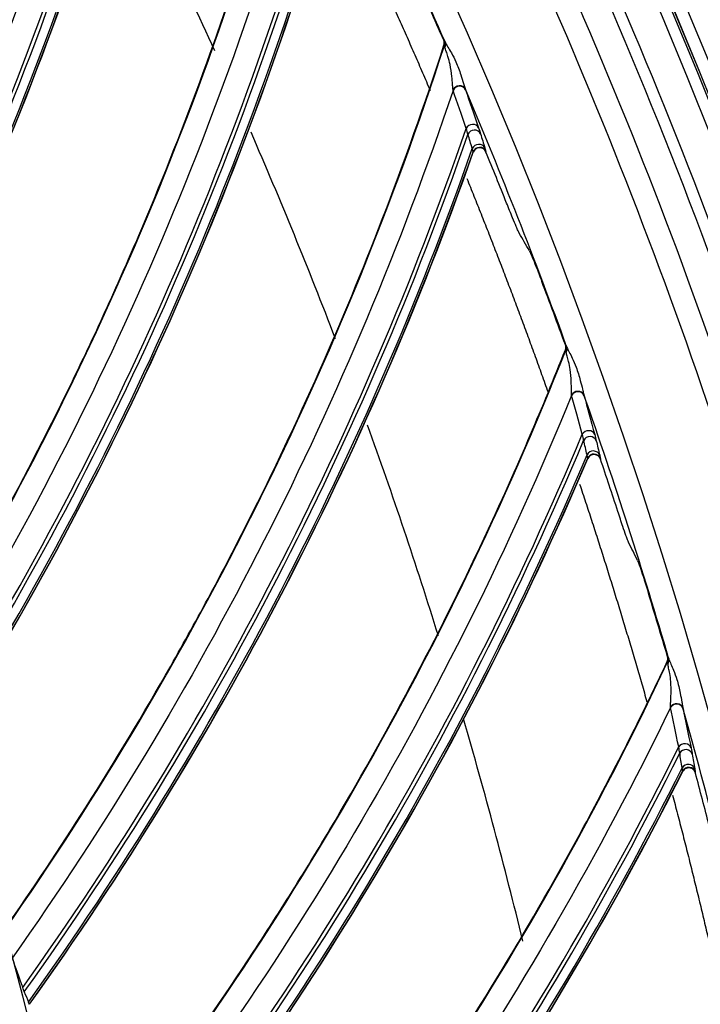
# Model space of a CAD drawing. Units: millimetres. Extents: x 28 to 15817, y -2676 to 801.
# Drawn here: x 15216 to 15246, y -1222 to -1179 of the extents above; entities that cross this region are included whole.
import ezdxf

# ---------------------------------------------------------------- set-up
doc = ezdxf.new("R2010")
doc.units = ezdxf.units.MM
doc.layers.get('0').update_dxf_attribs({"linetype": 'CONTINUOUS'})
doc.layers.get('Defpoints').update_dxf_attribs({"linetype": 'CONTINUOUS'})
doc.layers.add('1', color=7, linetype='CONTINUOUS', true_color=0xffffff)
doc.dimstyles.new('副本 Standard1', dxfattribs={"dimtxt": 25, "dimasz": 20, "dimexe": 5, "dimexo": 0.0625, "dimgap": 10, "dimtad": 1, "dimdec": 1, "dimzin": 0, "dimdsep": 46, "dimtxsty": 'Standard', "dimcen": 0.09, "dimadec": 0, "dimazin": 0, "dimtfac": 1, "dimtdec": 1, "dimtofl": 0, "dimtmove": 0, "dimatfit": 3, "dimfxl": 1, "dimtolj": 1, "dimtzin": 0, "dimarcsym": 0})

# ---------------------------------------------------------------- blocks, each defined once
blk = doc.blocks.new('*D19')
at = {"color": 0, "lineweight": -2, "transparency": 16777216}
for p, q in [((15539.487, -1036.429), (15539.487, -1765.695)), ((14733.784, -1514.43), (14733.784, -1765.695)), ((14753.784, -1760.695), (15519.487, -1760.695))]:
    blk.add_line(p, q, dxfattribs=at)
at = {"color": 0, "transparency": 16777216}
for points in [[(14753.784, -1757.362), (14753.784, -1764.028), (14733.784, -1760.695)], [(15519.487, -1757.362), (15519.487, -1764.028), (15539.487, -1760.695)]]:
    blk.add_solid(points, dxfattribs=at)
at = {"layer": 'Defpoints', "color": 0, "transparency": 16777216}
for p in [(15539.487, -1036.367), (14733.784, -1514.367), (15539.487, -1760.695)]:
    blk.add_point(p, dxfattribs=at)
at = {"color": 0, "transparency": 16777216, "insert": (15136.635, -1737.944), "char_height": 25, "attachment_point": 5}
blk.add_mtext('\\A1;805 W', dxfattribs=at)

msp = doc.modelspace()

# ---------------------------------------------------------------- linework, layer by layer
at = {"layer": '1', "color": 0, "linetype": 'Continuous'}
for radius in [237.7, 237.151, 237.149, 236.564, 195.227]:
    msp.add_circle((15026.097, -1270.988), radius, dxfattribs=at)
at = {"layer": '1', "color": 0, "linetype": 'Continuous', "extrusion": (0, 0, -1)}
for radius in [237.062, 196.027, 194.773]:
    msp.add_circle((-15026.097, -1270.988), radius, dxfattribs=at)
msp.add_arc((-15026.097, -1270.988), 228.413, 2.74474, 177.25526, dxfattribs=at)
at = {"layer": '1', "color": 0, "linetype": 'Continuous'}
for radius, start, end in [(227.413, 23.56909, 26.64484), (218, 24.55, 27.19374), (227.413, 19.93273, 23.00848), (218, 20.94015, 23.51921), (227.413, 16.29636, 19.37212), (218, 17.30359, 19.87421), (227.413, 12.66, 15.73575), (218, 13.64031, 16.30234)]:
    msp.add_arc((15026.097, -1270.988), radius, start, end, dxfattribs=at)
for centre, major_axis, ratio, start_param, end_param in [((15076.705, -1127.435), (-145.26, 34.061), 0.998916, 2.879143, 3.165438), ((15076.699, -1127.462), (145.417, -34.097), 0.998916, 6.02015, 6.305726), ((15076.679, -1127.546), (-145.796, 34.186), 0.998916, 2.87736, 3.161169), ((15076.674, -1127.567), (145.874, -34.204), 0.998916, 6.018759, 6.302111), ((15085.708, -1130.934), (-142.807, 43.205), 0.998916, 2.879143, 3.165438), ((15085.7, -1130.961), (142.962, -43.252), 0.998916, 6.02015, 6.305726), ((15085.675, -1131.043), (-143.334, 43.364), 0.998916, 2.87736, 3.161169), ((15085.668, -1131.064), (143.411, -43.387), 0.998916, 6.018759, 6.302111), ((15025.894, -1271.289), (-68.237, 217.228), 0.999995, 4.820778, 4.833874), ((15234.212, -1180.084), (-0.127, -0.272), 0.998609, 1.691651, 2.418147), ((15234.264, -1180.176), (-0.268, -0.134), 0.831367, 2.251205, 3.078751), ((15235.143, -1182.217), (-0.283, -0.101), 0.860609, 4.407011, 5.558779), ((15235.152, -1182.245), (-0.284, -0.096), 0.907117, 3.224608, 5.597627), ((15235.143, -1182.217), (-0.283, -0.101), 0.860609, 3.210175, 4.407012), ((15094.471, -1134.997), (-139.78, 52.175), 0.998916, 2.879143, 3.165438), ((15235.723, -1183.917), (-0.284, -0.097), 0.873874, 3.213442, 5.568681), ((15235.811, -1184.185), (-0.287, -0.087), 0.943693, 3.247283, 5.637681), ((15094.461, -1135.023), (139.931, -52.232), 0.998916, 6.02015, 6.305726), ((15094.431, -1135.103), (-140.295, 52.368), 0.998916, 2.87736, 3.161169), ((15236.001, -1184.812), (-0.287, -0.087), 0.937365, 3.241946, 5.629219), ((15236.04, -1184.954), (-0.292, -0.068), 0.976549, 3.304411, 5.709738), ((15094.423, -1135.124), (140.37, -52.396), 0.998916, 6.018759, 6.302111), ((15025.885, -1271.304), (-64.537, 218.154), 0.999993, 4.803853, 4.814473), ((15025.872, -1271.277), (200.017, 108.806), 0.999996, 6.13426, 6.147356), ((15239.559, -1193.466), (-0.144, -0.263), 0.998609, 1.691651, 2.418147), ((15239.605, -1193.561), (-0.276, -0.117), 0.831367, 2.251205, 3.078751), ((15240.352, -1195.654), (-0.288, -0.083), 0.860609, 4.407011, 5.558779), ((15240.36, -1195.682), (-0.29, -0.078), 0.907117, 3.224608, 5.597627), ((15240.352, -1195.654), (-0.288, -0.083), 0.860609, 3.210175, 4.407012), ((15102.958, -1139.607), (-136.189, 60.936), 0.998916, 2.879143, 3.165438), ((15240.824, -1197.387), (-0.289, -0.079), 0.873874, 3.213442, 5.568681), ((15102.947, -1139.632), (136.336, -61.002), 0.998916, 6.02015, 6.305726), ((15240.894, -1197.66), (-0.292, -0.068), 0.943693, 3.247283, 5.637681), ((15102.912, -1139.711), (-136.691, 61.16), 0.998916, 2.87736, 3.161169), ((15241.044, -1198.298), (-0.292, -0.069), 0.937365, 3.241946, 5.629219), ((15241.074, -1198.443), (-0.296, -0.05), 0.976549, 3.304411, 5.709738), ((15102.903, -1139.731), (136.764, -61.193), 0.998916, 6.018759, 6.302111), ((15025.864, -1271.29), (-41.579, 223.668), 0.999995, 4.844221, 4.854841), ((15025.854, -1271.262), (204.232, 100.672), 0.999996, 6.111034, 6.124129), ((15244.046, -1207.161), (-0.16, -0.254), 0.998609, 1.691651, 2.418147), ((15244.085, -1207.259), (-0.283, -0.099), 0.831367, 2.251205, 3.078751), ((15244.699, -1209.395), (-0.293, -0.064), 0.860609, 4.407011, 5.558779), ((15244.705, -1209.423), (-0.294, -0.059), 0.907117, 3.224608, 5.597627), ((15244.699, -1209.395), (-0.293, -0.064), 0.860609, 3.210175, 4.407012), ((15111.136, -1144.746), (-132.05, 69.451), 0.998916, 2.879143, 3.165438), ((15245.059, -1211.154), (-0.294, -0.061), 0.873874, 3.213442, 5.568681), ((15245.112, -1211.431), (-0.296, -0.049), 0.943693, 3.247283, 5.637681), ((15111.123, -1144.771), (132.193, -69.526), 0.998916, 6.02015, 6.305726), ((15111.083, -1144.847), (-132.537, 69.707), 0.998916, 2.87736, 3.161169), ((15245.221, -1212.077), (-0.296, -0.05), 0.937365, 3.241946, 5.629219), ((15245.242, -1212.223), (-0.298, -0.031), 0.976549, 3.304411, 5.709738), ((15111.073, -1144.866), (132.608, -69.744), 0.998916, 6.018759, 6.302111), ((15025.844, -1271.275), (113.512, 197.159), 0.999999, 5.48694, 5.49756)]:
    msp.add_ellipse(centre, major_axis=major_axis, ratio=ratio, start_param=start_param, end_param=end_param, dxfattribs=at)
for points, knots in [([(15026.097, -1031.097), (15041.931, -1031.097), (15057.792, -1032.678), (15088.7, -1038.874), (15103.706, -1043.451), (15125.543, -1052.538), (15132.712, -1055.947), (15146.54, -1063.376), (15153.236, -1067.409), (15166.201, -1076.104), (15172.469, -1080.766), (15184.571, -1090.724), (15190.432, -1096.048), (15207.146, -1112.817), (15217.033, -1124.922), (15230.035, -1144.425), (15234.062, -1151.153), (15241.485, -1165.072), (15244.863, -1172.242), (15253.833, -1193.982), (15258.351, -1208.924), (15262.93, -1232.01), (15264.091, -1239.863), (15265.62, -1255.546), (15265.994, -1263.372), (15265.975, -1286.805), (15264.452, -1302.366), (15258.275, -1333.363), (15253.691, -1348.399), (15244.726, -1370.033), (15241.385, -1377.104), (15233.982, -1390.961), (15229.895, -1397.778), (15216.779, -1417.397), (15206.868, -1429.464), (15184.748, -1451.605), (15172.419, -1461.732), (15146.347, -1479.155), (15132.528, -1486.559), (15103.284, -1498.673), (15088.26, -1503.215), (15057.513, -1509.329), (15041.677, -1510.896), (15010.012, -1510.863), (14994.33, -1509.293), (14963.286, -1503.051), (14948.328, -1498.461), (14926.703, -1489.46), (14919.631, -1486.104), (14905.766, -1478.666), (14898.956, -1474.568), (14879.388, -1461.438), (14867.338, -1451.513), (14845.213, -1429.336), (14835.107, -1416.986), (14817.771, -1390.959), (14810.412, -1377.179), (14801.384, -1355.333), (14798.719, -1347.857), (14794.182, -1332.837), (14792.293, -1325.253), (14789.26, -1309.941), (14788.117, -1302.212), (14786.586, -1286.608), (14786.199, -1278.69), (14786.217, -1255.03), (14787.77, -1239.481), (14792.348, -1216.487), (14794.251, -1208.877), (14798.835, -1193.772), (14801.507, -1186.32), (14810.513, -1164.605), (14817.87, -1150.838), (14830.945, -1131.254), (14835.675, -1124.873), (14845.667, -1112.701), (14850.929, -1106.9), (14867.493, -1090.331), (14879.568, -1080.391), (14905.858, -1062.804), (14919.702, -1055.415), (14941.331, -1046.436), (14948.694, -1043.791), (14963.731, -1039.212), (14971.436, -1037.274), (14994.619, -1032.649), (15010.262, -1031.097), (15026.097, -1031.097)], [0, 0, 0, 0, 0.03125, 0.03125, 0.0625, 0.0625, 0.078125, 0.078125, 0.09375, 0.09375, 0.109375, 0.109375, 0.125, 0.125, 0.15625, 0.15625, 0.171875, 0.171875, 0.1875, 0.1875, 0.21875, 0.21875, 0.234375, 0.234375, 0.25, 0.25, 0.28125, 0.28125, 0.3125, 0.3125, 0.328125, 0.328125, 0.34375, 0.34375, 0.375, 0.375, 0.40625, 0.40625, 0.4375, 0.4375, 0.46875, 0.46875, 0.5, 0.5, 0.53125, 0.53125, 0.5625, 0.5625, 0.578125, 0.578125, 0.59375, 0.59375, 0.625, 0.625, 0.65625, 0.65625, 0.6875, 0.6875, 0.703125, 0.703125, 0.71875, 0.71875, 0.734375, 0.734375, 0.75, 0.75, 0.78125, 0.78125, 0.796875, 0.796875, 0.8125, 0.8125, 0.84375, 0.84375, 0.859375, 0.859375, 0.875, 0.875, 0.90625, 0.90625, 0.9375, 0.9375, 0.953125, 0.953125, 0.96875, 0.96875, 1, 1, 1, 1]), ([(15026.097, -1032.292), (15010.337, -1032.292), (14994.768, -1033.838), (14971.696, -1038.442), (14964.027, -1040.371), (14949.062, -1044.929), (14941.734, -1047.562), (14920.208, -1056.5), (14906.43, -1063.857), (14880.268, -1081.363), (14868.252, -1091.259), (14851.769, -1107.751), (14846.533, -1113.526), (14836.592, -1125.643), (14831.886, -1131.995), (14818.878, -1151.488), (14811.559, -1165.193), (14802.601, -1186.807), (14799.944, -1194.225), (14795.386, -1209.26), (14793.495, -1216.834), (14788.947, -1239.72), (14787.407, -1255.196), (14787.397, -1278.745), (14787.785, -1286.624), (14789.315, -1302.154), (14790.456, -1309.845), (14793.481, -1325.084), (14795.365, -1332.63), (14799.887, -1347.578), (14802.543, -1355.018), (14811.538, -1376.755), (14818.869, -1390.465), (14836.137, -1416.361), (14846.201, -1428.647), (14868.234, -1450.705), (14880.232, -1460.577), (14899.716, -1473.633), (14906.497, -1477.708), (14920.3, -1485.101), (14927.34, -1488.436), (14948.868, -1497.38), (14963.76, -1501.939), (14994.664, -1508.13), (15010.27, -1509.68), (15041.787, -1509.689), (15057.545, -1508.117), (15088.14, -1502.007), (15103.093, -1497.473), (15132.184, -1485.393), (15145.93, -1478.013), (15171.865, -1460.648), (15184.126, -1450.557), (15206.118, -1428.502), (15215.971, -1416.483), (15229.007, -1396.942), (15233.067, -1390.153), (15240.42, -1376.356), (15243.738, -1369.315), (15249.671, -1354.955), (15252.286, -1347.636), (15256.805, -1332.715), (15258.714, -1325.087), (15263.298, -1301.948), (15264.798, -1286.46), (15264.79, -1263.138), (15264.409, -1255.348), (15262.868, -1239.739), (15261.704, -1231.926), (15257.12, -1208.957), (15252.606, -1194.092), (15243.65, -1172.464), (15240.278, -1165.33), (15232.875, -1151.488), (15228.859, -1144.799), (15215.895, -1125.405), (15206.039, -1113.37), (15189.378, -1096.699), (15183.54, -1091.41), (15171.483, -1081.517), (15165.239, -1076.886), (15152.324, -1068.25), (15145.653, -1064.244), (15131.879, -1056.869), (15124.733, -1053.484), (15103.018, -1044.483), (15088.142, -1039.972), (15057.611, -1033.87), (15041.856, -1032.292), (15026.097, -1032.292)], [0, 0, 0, 0, 0.03125, 0.03125, 0.046875, 0.046875, 0.0625, 0.0625, 0.09375, 0.09375, 0.125, 0.125, 0.140625, 0.140625, 0.15625, 0.15625, 0.1875, 0.1875, 0.203125, 0.203125, 0.21875, 0.21875, 0.25, 0.25, 0.265625, 0.265625, 0.28125, 0.28125, 0.296875, 0.296875, 0.3125, 0.3125, 0.34375, 0.34375, 0.375, 0.375, 0.40625, 0.40625, 0.421875, 0.421875, 0.4375, 0.4375, 0.46875, 0.46875, 0.5, 0.5, 0.53125, 0.53125, 0.5625, 0.5625, 0.59375, 0.59375, 0.625, 0.625, 0.65625, 0.65625, 0.671875, 0.671875, 0.6875, 0.6875, 0.703125, 0.703125, 0.71875, 0.71875, 0.75, 0.75, 0.765625, 0.765625, 0.78125, 0.78125, 0.8125, 0.8125, 0.828125, 0.828125, 0.84375, 0.84375, 0.875, 0.875, 0.890625, 0.890625, 0.90625, 0.90625, 0.921875, 0.921875, 0.9375, 0.9375, 0.96875, 0.96875, 1, 1, 1, 1]), ([(14791.126, -1260.475), (14791.8, -1245.41), (14793.918, -1230.475), (14799.211, -1208.529), (14801.321, -1201.319), (14806.227, -1187.11), (14809.036, -1180.09), (14818.385, -1159.622), (14825.855, -1146.691), (14838.915, -1128.367), (14843.597, -1122.423), (14853.412, -1111.121), (14858.561, -1105.735), (14874.718, -1090.358), (14886.43, -1081.14), (14911.816, -1064.86), (14925.082, -1058.059), (14945.797, -1049.79), (14952.839, -1047.357), (14967.203, -1043.152), (14974.561, -1041.376), (14996.637, -1037.154), (15011.444, -1035.767), (15041.239, -1035.798), (15056.365, -1037.262), (15085.648, -1042.958), (15099.908, -1047.164), (15120.722, -1055.527), (15127.598, -1058.679), (15140.917, -1065.576), (15147.369, -1069.321), (15166.12, -1081.419), (15177.818, -1090.632), (15194.12, -1106.227), (15199.307, -1111.691), (15209.057, -1122.992), (15213.643, -1128.85), (15226.544, -1147.039), (15234.038, -1160.043), (15243.381, -1180.624), (15246.171, -1187.652), (15251.03, -1201.831), (15253.106, -1208.992), (15258.301, -1230.69), (15260.394, -1245.437), (15261.067, -1260.475)], [0, 0, 0, 0, 0.0625, 0.0625, 0.09375, 0.09375, 0.125, 0.125, 0.1875, 0.1875, 0.21875, 0.21875, 0.25, 0.25, 0.3125, 0.3125, 0.375, 0.375, 0.40625, 0.40625, 0.4375, 0.4375, 0.5, 0.5, 0.5625, 0.5625, 0.625, 0.625, 0.65625, 0.65625, 0.6875, 0.6875, 0.75, 0.75, 0.78125, 0.78125, 0.8125, 0.8125, 0.875, 0.875, 0.90625, 0.90625, 0.9375, 0.9375, 1, 1, 1, 1]), ([(14792.973, -1259.071), (14793.73, -1244.269), (14795.874, -1229.719), (14802.886, -1201.113), (14807.831, -1186.927), (14820.152, -1160.114), (14827.522, -1147.395), (14840.401, -1129.354), (14845.027, -1123.484), (14854.762, -1112.28), (14859.864, -1106.947), (14875.853, -1091.734), (14887.419, -1082.633), (14906.168, -1070.587), (14912.633, -1066.858), (14925.761, -1060.095), (14932.456, -1057.04), (14946.1, -1051.573), (14953.051, -1049.161), (14967.212, -1044.989), (14974.45, -1043.224), (14996.368, -1038.983), (15011.129, -1037.564), (15040.95, -1037.557), (15055.622, -1038.969), (15077.281, -1043.123), (15084.443, -1044.849), (15098.647, -1048.998), (15105.723, -1051.436), (15126.366, -1059.673), (15139.446, -1066.397), (15164.262, -1082.267), (15176.095, -1091.526), (15197.493, -1111.837), (15207.154, -1122.917), (15220.077, -1140.932), (15224.142, -1147.207), (15231.602, -1160.033), (15235.003, -1166.582), (15244.242, -1186.623), (15249.126, -1200.508), (15256.263, -1229.36), (15258.46, -1244.2), (15259.22, -1259.071)], [0, 0, 0, 0, 0.0625, 0.0625, 0.125, 0.125, 0.1875, 0.1875, 0.21875, 0.21875, 0.25, 0.25, 0.3125, 0.3125, 0.34375, 0.34375, 0.375, 0.375, 0.40625, 0.40625, 0.4375, 0.4375, 0.5, 0.5, 0.5625, 0.5625, 0.59375, 0.59375, 0.625, 0.625, 0.6875, 0.6875, 0.75, 0.75, 0.8125, 0.8125, 0.84375, 0.84375, 0.875, 0.875, 0.9375, 0.9375, 1, 1, 1, 1]), ([(15258.292, -1260.533), (15257.623, -1245.668), (15255.531, -1230.923), (15248.554, -1202.01), (15243.742, -1188.098), (15234.605, -1168.019), (15231.236, -1161.459), (15223.84, -1148.609), (15219.801, -1142.313), (15206.949, -1124.24), (15197.33, -1113.126), (15176.009, -1092.753), (15164.204, -1083.459), (15139.428, -1067.526), (15126.366, -1060.775), (15105.745, -1052.505), (15098.674, -1050.055), (15084.475, -1045.886), (15077.317, -1044.152), (15055.665, -1039.977), (15040.998, -1038.557), (15011.181, -1038.558), (14996.423, -1039.979), (14974.509, -1044.232), (14967.275, -1046.002), (14953.122, -1050.187), (14946.175, -1052.606), (14932.54, -1058.091), (14925.851, -1061.156), (14912.735, -1067.942), (14906.275, -1071.685), (14887.561, -1083.765), (14876.021, -1092.893), (14860.077, -1108.152), (14854.991, -1113.501), (14845.291, -1124.741), (14840.689, -1130.622), (14827.884, -1148.702), (14820.566, -1161.447), (14811.414, -1181.603), (14808.659, -1188.526), (14803.834, -1202.587), (14801.776, -1209.682), (14796.632, -1231.154), (14794.568, -1245.717), (14793.901, -1260.533)], [0, 0, 0, 0, 0.0625, 0.0625, 0.125, 0.125, 0.15625, 0.15625, 0.1875, 0.1875, 0.25, 0.25, 0.3125, 0.3125, 0.375, 0.375, 0.40625, 0.40625, 0.4375, 0.4375, 0.5, 0.5, 0.5625, 0.5625, 0.59375, 0.59375, 0.625, 0.625, 0.65625, 0.65625, 0.6875, 0.6875, 0.75, 0.75, 0.78125, 0.78125, 0.8125, 0.8125, 0.875, 0.875, 0.90625, 0.90625, 0.9375, 0.9375, 1, 1, 1, 1]), ([(15260.569, -1260.497), (15259.845, -1244.307), (15257.473, -1228.456), (15251.528, -1205.168), (15249.145, -1197.488), (15243.552, -1182.298), (15240.357, -1174.841), (15229.748, -1153.211), (15221.271, -1139.632), (15201.476, -1114.178), (15190.145, -1102.35), (15177.754, -1091.859)], [0, 0, 0, 0, 0.25, 0.25, 0.375, 0.375, 0.5, 0.5, 0.75, 0.75, 1, 1, 1, 1]), ([(15207.054, -1195.527), (15208.053, -1193.621), (15209.011, -1191.692), (15210.948, -1187.565), (15211.917, -1185.362), (15213.292, -1182.013), (15213.737, -1180.889), (15214.602, -1178.626), (15215.021, -1177.486), (15217.043, -1171.773), (15218.426, -1167.144), (15220.227, -1159.829), (15220.801, -1157.183), (15221.302, -1154.518)], [0, 0, 0, 0, 0.149277, 0.149277, 0.315402, 0.315402, 0.398464, 0.398464, 0.481526, 0.481526, 0.813776, 0.813776, 1, 1, 1, 1]), ([(15211.476, -1207.156), (15212.594, -1205.317), (15213.672, -1203.453), (15215.867, -1199.457), (15216.973, -1197.32), (15218.558, -1194.065), (15219.074, -1192.972), (15220.08, -1190.768), (15220.571, -1189.657), (15222.951, -1184.084), (15224.625, -1179.551), (15226.886, -1172.365), (15227.627, -1169.761), (15228.296, -1167.133)], [0, 0, 0, 0, 0.149277, 0.149277, 0.315402, 0.315402, 0.398464, 0.398464, 0.481526, 0.481526, 0.813776, 0.813776, 1, 1, 1, 1]), ([(15234.476, -1180.167), (15234.487, -1180.133), (15234.492, -1180.096), (15234.488, -1180.023), (15234.48, -1179.987), (15234.465, -1179.954)], [0, 0, 0, 0, 0.499022, 0.499022, 1, 1, 1, 1]), ([(15234.487, -1179.964), (15234.49, -1179.965), (15234.499, -1179.979), (15234.519, -1180.016), (15234.528, -1180.035), (15234.539, -1180.056)], [0, 0, 0, 0, 0.61566, 0.61566, 1, 1, 1, 1]), ([(15215.151, -1219.042), (15216.383, -1217.278), (15217.578, -1215.485), (15220.021, -1211.637), (15221.261, -1209.575), (15223.049, -1206.426), (15223.633, -1205.368), (15224.777, -1203.233), (15225.338, -1202.155), (15228.066, -1196.744), (15230.025, -1192.327), (15232.737, -1185.298), (15233.641, -1182.746), (15234.476, -1180.167)], [0, 0, 0, 0, 0.149277, 0.149277, 0.315402, 0.315402, 0.398464, 0.398464, 0.481526, 0.481526, 0.813776, 0.813776, 1, 1, 1, 1]), ([(15234.52, -1180.265), (15234.515, -1180.246), (15234.511, -1180.228), (15234.504, -1180.199), (15234.501, -1180.187), (15234.498, -1180.179), (15234.498, -1180.177), (15234.497, -1180.177)], [0, 0, 0, 0, 0.402392, 0.402392, 0.838339, 0.838339, 1, 1, 1, 1]), ([(15234.874, -1182.131), (15234.871, -1182.114), (15234.869, -1182.093), (15234.862, -1182.021), (15234.857, -1181.962), (15234.844, -1181.789), (15234.834, -1181.668), (15234.804, -1181.373), (15234.78, -1181.195), (15234.719, -1180.9), (15234.688, -1180.78), (15234.628, -1180.589), (15234.601, -1180.513), (15234.553, -1180.378), (15234.532, -1180.318), (15234.52, -1180.265)], [0, 0, 0, 0, 0.039906, 0.039906, 0.134098, 0.134098, 0.314115, 0.314115, 0.575391, 0.575391, 0.754983, 0.754983, 0.880871, 0.880871, 1, 1, 1, 1]), ([(15234.539, -1180.056), (15234.567, -1180.114), (15234.608, -1180.182), (15234.7, -1180.332), (15234.752, -1180.418), (15234.871, -1180.631), (15234.938, -1180.764), (15235.082, -1181.086), (15235.155, -1181.28), (15235.262, -1181.6), (15235.303, -1181.73), (15235.359, -1181.916), (15235.378, -1181.98), (15235.404, -1182.058), (15235.412, -1182.081), (15235.419, -1182.1)], [0, 0, 0, 0, 0.122888, 0.122888, 0.254428, 0.254428, 0.437496, 0.437496, 0.693153, 0.693153, 0.866693, 0.866693, 0.959359, 0.959359, 1, 1, 1, 1]), ([(15236.325, -1184.872), (15236.312, -1184.84), (15236.293, -1184.81), (15236.247, -1184.758), (15236.219, -1184.736), (15236.159, -1184.702), (15236.125, -1184.691), (15236.058, -1184.68), (15236.023, -1184.68), (15235.957, -1184.692), (15235.925, -1184.704), (15235.868, -1184.737), (15235.842, -1184.758), (15235.798, -1184.808), (15235.781, -1184.837), (15235.767, -1184.872), (15235.765, -1184.876), (15235.764, -1184.88)], [0, 0, 0, 0, 0.143417, 0.143417, 0.286891, 0.286891, 0.429423, 0.429423, 0.56977, 0.56977, 0.707971, 0.707971, 0.845059, 0.845059, 0.982534, 0.982534, 1, 1, 1, 1]), ([(15237.786, -1188.438), (15237.775, -1188.419), (15237.756, -1188.381), (15237.711, -1188.28), (15237.684, -1188.217), (15237.606, -1188.034), (15237.55, -1187.9), (15237.409, -1187.556), (15237.319, -1187.333), (15237.231, -1187.111)], [0, 0, 0, 0, 0.165632, 0.165632, 0.328911, 0.328911, 0.599983, 0.599983, 1, 1, 1, 1]), ([(15238.233, -1189.208), (15238.243, -1189.226), (15238.262, -1189.265), (15238.307, -1189.366), (15238.333, -1189.428), (15238.41, -1189.612), (15238.464, -1189.746), (15238.604, -1190.097), (15238.694, -1190.329), (15238.781, -1190.557)], [0, 0, 0, 0, 0.163276, 0.163276, 0.324232, 0.324232, 0.592009, 0.592009, 1, 1, 1, 1]), ([(15239.817, -1193.566), (15239.83, -1193.532), (15239.837, -1193.496), (15239.838, -1193.423), (15239.832, -1193.387), (15239.819, -1193.352)], [0, 0, 0, 0, 0.499022, 0.499022, 1, 1, 1, 1]), ([(15239.841, -1193.364), (15239.844, -1193.366), (15239.851, -1193.38), (15239.869, -1193.419), (15239.877, -1193.437), (15239.886, -1193.459)], [0, 0, 0, 0, 0.61566, 0.61566, 1, 1, 1, 1]), ([(15218.065, -1231.137), (15219.407, -1229.455), (15220.712, -1227.742), (15223.395, -1224.056), (15224.763, -1222.076), (15226.748, -1219.048), (15227.398, -1218.029), (15228.675, -1215.97), (15229.302, -1214.93), (15232.368, -1209.703), (15234.603, -1205.419), (15237.756, -1198.577), (15238.82, -1196.087), (15239.817, -1193.566)], [0, 0, 0, 0, 0.149277, 0.149277, 0.315402, 0.315402, 0.398464, 0.398464, 0.481526, 0.481526, 0.813776, 0.813776, 1, 1, 1, 1]), ([(15239.854, -1193.666), (15239.851, -1193.647), (15239.848, -1193.629), (15239.843, -1193.6), (15239.84, -1193.588), (15239.838, -1193.579), (15239.837, -1193.578), (15239.837, -1193.577)], [0, 0, 0, 0, 0.402392, 0.402392, 0.838339, 0.838339, 1, 1, 1, 1]), ([(15240.089, -1195.551), (15240.087, -1195.534), (15240.086, -1195.514), (15240.084, -1195.44), (15240.083, -1195.382), (15240.081, -1195.208), (15240.079, -1195.087), (15240.067, -1194.791), (15240.054, -1194.611), (15240.013, -1194.313), (15239.99, -1194.192), (15239.942, -1193.997), (15239.919, -1193.919), (15239.88, -1193.782), (15239.863, -1193.72), (15239.854, -1193.666)], [0, 0, 0, 0, 0.039906, 0.039906, 0.134098, 0.134098, 0.314115, 0.314115, 0.575391, 0.575391, 0.754983, 0.754983, 0.880871, 0.880871, 1, 1, 1, 1]), ([(15239.886, -1193.459), (15239.911, -1193.519), (15239.948, -1193.589), (15240.029, -1193.745), (15240.076, -1193.834), (15240.181, -1194.054), (15240.24, -1194.191), (15240.363, -1194.521), (15240.423, -1194.72), (15240.511, -1195.046), (15240.542, -1195.178), (15240.587, -1195.368), (15240.602, -1195.432), (15240.623, -1195.512), (15240.629, -1195.535), (15240.635, -1195.555)], [0, 0, 0, 0, 0.122888, 0.122888, 0.254428, 0.254428, 0.437496, 0.437496, 0.693153, 0.693153, 0.866693, 0.866693, 0.959359, 0.959359, 1, 1, 1, 1]), ([(15241.363, -1198.379), (15241.352, -1198.346), (15241.335, -1198.315), (15241.293, -1198.26), (15241.267, -1198.236), (15241.208, -1198.199), (15241.176, -1198.185), (15241.11, -1198.17), (15241.075, -1198.168), (15241.008, -1198.176), (15240.975, -1198.186), (15240.916, -1198.215), (15240.888, -1198.235), (15240.842, -1198.282), (15240.822, -1198.31), (15240.806, -1198.343), (15240.805, -1198.347), (15240.803, -1198.351)], [0, 0, 0, 0, 0.143417, 0.143417, 0.286891, 0.286891, 0.429423, 0.429423, 0.56977, 0.56977, 0.707971, 0.707971, 0.845059, 0.845059, 0.982534, 0.982534, 1, 1, 1, 1]), ([(15242.595, -1202.031), (15242.586, -1202.011), (15242.569, -1201.971), (15242.531, -1201.868), (15242.507, -1201.804), (15242.441, -1201.616), (15242.394, -1201.479), (15242.275, -1201.126), (15242.199, -1200.897), (15242.125, -1200.671)], [0, 0, 0, 0, 0.165632, 0.165632, 0.328911, 0.328911, 0.599983, 0.599983, 1, 1, 1, 1]), ([(15242.992, -1202.827), (15243.002, -1202.846), (15243.018, -1202.886), (15243.056, -1202.989), (15243.079, -1203.053), (15243.144, -1203.241), (15243.19, -1203.379), (15243.307, -1203.738), (15243.382, -1203.975), (15243.454, -1204.209)], [0, 0, 0, 0, 0.163276, 0.163276, 0.324232, 0.324232, 0.592009, 0.592009, 1, 1, 1, 1]), ([(15220.206, -1243.393), (15221.652, -1241.799), (15223.064, -1240.172), (15225.974, -1236.664), (15227.466, -1234.775), (15229.638, -1231.879), (15230.351, -1230.903), (15231.756, -1228.929), (15232.449, -1227.931), (15235.84, -1222.909), (15238.342, -1218.776), (15241.922, -1212.147), (15243.142, -1209.73), (15244.297, -1207.277)], [0, 0, 0, 0, 0.149277, 0.149277, 0.315402, 0.315402, 0.398464, 0.398464, 0.481526, 0.481526, 0.813776, 0.813776, 1, 1, 1, 1]), ([(15244.297, -1207.277), (15244.312, -1207.244), (15244.322, -1207.208), (15244.327, -1207.136), (15244.323, -1207.099), (15244.313, -1207.064)], [0, 0, 0, 0, 0.499022, 0.499022, 1, 1, 1, 1]), ([(15244.328, -1207.379), (15244.326, -1207.36), (15244.324, -1207.342), (15244.321, -1207.312), (15244.319, -1207.3), (15244.317, -1207.291), (15244.317, -1207.29), (15244.316, -1207.289)], [0, 0, 0, 0, 0.402392, 0.402392, 0.838339, 0.838339, 1, 1, 1, 1]), ([(15244.333, -1207.077), (15244.336, -1207.079), (15244.343, -1207.093), (15244.358, -1207.133), (15244.365, -1207.152), (15244.373, -1207.175)], [0, 0, 0, 0, 0.61566, 0.61566, 1, 1, 1, 1]), ([(15244.373, -1207.175), (15244.394, -1207.236), (15244.426, -1207.308), (15244.498, -1207.469), (15244.538, -1207.561), (15244.63, -1207.787), (15244.679, -1207.927), (15244.781, -1208.265), (15244.829, -1208.467), (15244.895, -1208.798), (15244.919, -1208.932), (15244.952, -1209.124), (15244.963, -1209.189), (15244.978, -1209.27), (15244.983, -1209.294), (15244.987, -1209.313)], [0, 0, 0, 0, 0.122888, 0.122888, 0.254428, 0.254428, 0.437496, 0.437496, 0.693153, 0.693153, 0.866693, 0.866693, 0.959359, 0.959359, 1, 1, 1, 1]), ([(15244.442, -1209.276), (15244.442, -1209.258), (15244.442, -1209.238), (15244.445, -1209.164), (15244.448, -1209.106), (15244.456, -1208.932), (15244.462, -1208.812), (15244.469, -1208.515), (15244.468, -1208.335), (15244.445, -1208.035), (15244.43, -1207.912), (15244.394, -1207.715), (15244.377, -1207.636), (15244.346, -1207.496), (15244.333, -1207.434), (15244.328, -1207.379)], [0, 0, 0, 0, 0.039906, 0.039906, 0.134098, 0.134098, 0.314115, 0.314115, 0.575391, 0.575391, 0.754983, 0.754983, 0.880871, 0.880871, 1, 1, 1, 1]), ([(15245.535, -1212.178), (15245.526, -1212.144), (15245.511, -1212.112), (15245.472, -1212.055), (15245.448, -1212.03), (15245.392, -1211.989), (15245.36, -1211.973), (15245.295, -1211.954), (15245.26, -1211.949), (15245.194, -1211.953), (15245.16, -1211.961), (15245.099, -1211.986), (15245.07, -1212.004), (15245.021, -1212.048), (15245, -1212.075), (15244.981, -1212.107), (15244.979, -1212.111), (15244.978, -1212.115)], [0, 0, 0, 0, 0.143417, 0.143417, 0.286891, 0.286891, 0.429423, 0.429423, 0.56977, 0.56977, 0.707971, 0.707971, 0.845059, 0.845059, 0.982534, 0.982534, 1, 1, 1, 1]), ([(15221.566, -1255.759), (15223.109, -1254.261), (15224.621, -1252.727), (15227.749, -1249.41), (15229.357, -1247.62), (15231.709, -1244.867), (15232.482, -1243.938), (15234.01, -1242.058), (15234.764, -1241.105), (15238.467, -1236.309), (15241.227, -1232.342), (15245.219, -1225.954), (15246.591, -1223.619), (15247.898, -1221.244)], [0, 0, 0, 0, 0.149277, 0.149277, 0.315402, 0.315402, 0.398464, 0.398464, 0.481526, 0.481526, 0.813776, 0.813776, 1, 1, 1, 1])]:
    msp.add_open_spline(points, degree=3, knots=knots, dxfattribs=at)
for points in [[(15207.056, -1195.574), (15213.824, -1182.675), (15218.633, -1168.84), (15221.324, -1154.525)], [(15221.952, -1156.44), (15219.132, -1170.504), (15214.277, -1184.088), (15207.539, -1196.757)], [(15208.551, -1198.671), (15215.27, -1186.238), (15220.21, -1172.849), (15223.176, -1159.03)], [(15211.475, -1207.203), (15219.047, -1194.759), (15224.724, -1181.257), (15228.318, -1167.142)], [(15228.823, -1169.093), (15225.116, -1182.95), (15219.41, -1196.198), (15211.882, -1208.415)], [(15212.77, -1210.389), (15220.264, -1198.407), (15226.043, -1185.358), (15229.88, -1171.755)], [(15234.465, -1179.954), (15234.472, -1179.957), (15234.48, -1179.96), (15234.487, -1179.964)], [(15215.147, -1219.089), (15223.494, -1207.15), (15230.015, -1194.036), (15234.497, -1180.177)], [(15234.497, -1180.177), (15234.49, -1180.173), (15234.483, -1180.17), (15234.476, -1180.167)], [(15234.877, -1182.156), (15230.3, -1195.749), (15223.764, -1208.609), (15215.477, -1220.324)], [(15234.877, -1182.156), (15234.876, -1182.148), (15234.875, -1182.14), (15234.874, -1182.131)], [(15235.453, -1183.828), (15235.246, -1183.232), (15235.054, -1182.673), (15234.877, -1182.156)], [(15235.419, -1182.1), (15235.422, -1182.11), (15235.425, -1182.119), (15235.428, -1182.127)], [(15235.428, -1182.127), (15235.603, -1182.645), (15235.795, -1183.205), (15236, -1183.802)], [(15235.532, -1184.091), (15235.512, -1184.02), (15235.486, -1183.931), (15235.453, -1183.828)], [(15236, -1183.802), (15236.036, -1183.907), (15236.066, -1183.998), (15236.088, -1184.07)], [(15235.723, -1184.717), (15235.657, -1184.503), (15235.594, -1184.294), (15235.532, -1184.091)], [(15236.088, -1184.07), (15236.149, -1184.274), (15236.213, -1184.483), (15236.278, -1184.698)], [(15235.758, -1184.857), (15235.751, -1184.821), (15235.739, -1184.774), (15235.723, -1184.717)], [(15236.278, -1184.698), (15236.296, -1184.756), (15236.309, -1184.804), (15236.317, -1184.84)], [(15216.238, -1222.35), (15224.476, -1210.868), (15231.072, -1198.211), (15235.764, -1184.88)], [(15235.764, -1184.88), (15235.762, -1184.872), (15235.76, -1184.864), (15235.758, -1184.857)], [(15236.317, -1184.84), (15236.32, -1184.851), (15236.322, -1184.861), (15236.325, -1184.872)], [(15238.233, -1189.208), (15238.084, -1188.95), (15237.935, -1188.694), (15237.786, -1188.438)], [(15239.819, -1193.352), (15239.826, -1193.356), (15239.833, -1193.36), (15239.841, -1193.364)], [(15218.058, -1231.184), (15227.145, -1219.799), (15234.485, -1207.124), (15239.837, -1193.577)], [(15239.837, -1193.577), (15239.83, -1193.573), (15239.823, -1193.57), (15239.817, -1193.566)], [(15240.091, -1195.576), (15234.66, -1208.852), (15227.322, -1221.272), (15218.309, -1232.437)], [(15240.091, -1195.576), (15240.09, -1195.569), (15240.09, -1195.56), (15240.089, -1195.551)], [(15240.56, -1197.282), (15240.391, -1196.673), (15240.234, -1196.104), (15240.091, -1195.576)], [(15240.635, -1195.555), (15240.638, -1195.565), (15240.64, -1195.574), (15240.643, -1195.583)], [(15240.643, -1195.583), (15240.785, -1196.111), (15240.94, -1196.681), (15241.107, -1197.29)], [(15240.622, -1197.549), (15240.607, -1197.477), (15240.586, -1197.386), (15240.56, -1197.282)], [(15241.107, -1197.29), (15241.137, -1197.397), (15241.16, -1197.49), (15241.178, -1197.564)], [(15240.773, -1198.186), (15240.721, -1197.969), (15240.67, -1197.756), (15240.622, -1197.549)], [(15241.178, -1197.564), (15241.226, -1197.771), (15241.276, -1197.984), (15241.328, -1198.202)], [(15240.799, -1198.327), (15240.794, -1198.291), (15240.785, -1198.244), (15240.773, -1198.186)], [(15218.94, -1234.508), (15227.89, -1223.571), (15235.275, -1211.358), (15240.803, -1198.351)], [(15240.803, -1198.351), (15240.802, -1198.343), (15240.8, -1198.336), (15240.799, -1198.327)], [(15241.328, -1198.202), (15241.342, -1198.261), (15241.352, -1198.31), (15241.358, -1198.347)], [(15241.358, -1198.347), (15241.36, -1198.358), (15241.362, -1198.368), (15241.363, -1198.379)], [(15242.992, -1202.827), (15242.86, -1202.561), (15242.728, -1202.295), (15242.595, -1202.031)], [(15220.196, -1243.439), (15229.987, -1232.653), (15238.116, -1220.469), (15244.316, -1207.289)], [(15244.316, -1207.289), (15244.31, -1207.285), (15244.303, -1207.281), (15244.297, -1207.277)], [(15244.313, -1207.064), (15244.32, -1207.068), (15244.327, -1207.073), (15244.333, -1207.077)], [(15244.443, -1209.301), (15238.181, -1222.205), (15230.07, -1234.135), (15220.367, -1244.705)], [(15244.443, -1209.301), (15244.443, -1209.293), (15244.443, -1209.285), (15244.442, -1209.276)], [(15244.803, -1211.032), (15244.673, -1210.414), (15244.552, -1209.836), (15244.443, -1209.301)], [(15244.987, -1209.313), (15244.989, -1209.324), (15244.991, -1209.333), (15244.993, -1209.342)], [(15244.993, -1209.342), (15245.101, -1209.878), (15245.221, -1210.457), (15245.348, -1211.075)], [(15244.848, -1211.303), (15244.837, -1211.23), (15244.822, -1211.138), (15244.803, -1211.032)], [(15245.348, -1211.075), (15245.371, -1211.184), (15245.389, -1211.278), (15245.401, -1211.353)], [(15244.958, -1211.949), (15244.92, -1211.728), (15244.883, -1211.513), (15244.848, -1211.303)], [(15245.401, -1211.353), (15245.437, -1211.563), (15245.473, -1211.778), (15245.511, -1211.999)], [(15244.975, -1212.091), (15244.972, -1212.055), (15244.966, -1212.007), (15244.958, -1211.949)], [(15245.511, -1211.999), (15245.521, -1212.059), (15245.528, -1212.108), (15245.532, -1212.146)], [(15220.865, -1246.812), (15230.491, -1236.465), (15238.636, -1224.745), (15244.978, -1212.115)], [(15244.978, -1212.115), (15244.977, -1212.107), (15244.976, -1212.099), (15244.975, -1212.091)], [(15245.532, -1212.146), (15245.533, -1212.157), (15245.534, -1212.167), (15245.535, -1212.178)], [(15215.477, -1220.324), (15215.623, -1220.713), (15215.779, -1221.143), (15215.942, -1221.611)], [(15221.553, -1255.805), (15232.008, -1245.662), (15240.893, -1234.018), (15247.917, -1221.258)], [(15216.013, -1221.802), (15215.993, -1221.754), (15215.969, -1221.69), (15215.942, -1221.611)], [(15216.013, -1221.802), (15216.072, -1221.948), (15216.133, -1222.098), (15216.195, -1222.254)], [(15216.235, -1222.345), (15216.224, -1222.324), (15216.211, -1222.294), (15216.195, -1222.254)], [(15216.235, -1222.345), (15216.236, -1222.347), (15216.237, -1222.349), (15216.238, -1222.35)]]:
    msp.add_open_spline(points, degree=3, dxfattribs=at)
for points, weights in [([(15229.636, -1172.85), (15231.118, -1175.923), (15232.529, -1179.028), (15233.87, -1182.163)], [0.943172998464, 0.943834593067, 0.944658058665, 0.945643395258]), ([(15235.48, -1186.028), (15236.742, -1189.139), (15237.934, -1192.275), (15239.055, -1195.435)], [0.946937393393, 0.948042420636, 0.949305553098, 0.950726790777]), ([(15240.445, -1199.473), (15241.503, -1202.646), (15242.49, -1205.839), (15243.406, -1209.051)], [0.952627269332, 0.954187626115, 0.955907013189, 0.957785430556]), ([(15244.532, -1213.148), (15245.411, -1216.468), (15246.213, -1219.803), (15246.938, -1223.151)], [0.96027003734, 0.962354817493, 0.964610040422, 0.967035706125])]:
    msp.add_rational_spline(points, weights, degree=3, dxfattribs=at)

# ---------------------------------------------------------------- dimensions: what is measured, and where the dimension line sits
at = {"color": 0}
dim = msp.add_linear_dim(base=(15539.487, -1760.695), p1=(14733.784, -1514.367), p2=(15539.487, -1036.367), text='805 W', dimstyle='副本 Standard1', override={"dimdec": 0}, dxfattribs=at)
dim.commit()
dim.dimension.update_dxf_attribs({"geometry": '*D19', "text_midpoint": (15136.635, -1737.944)})

doc.saveas('drawing.dxf')
